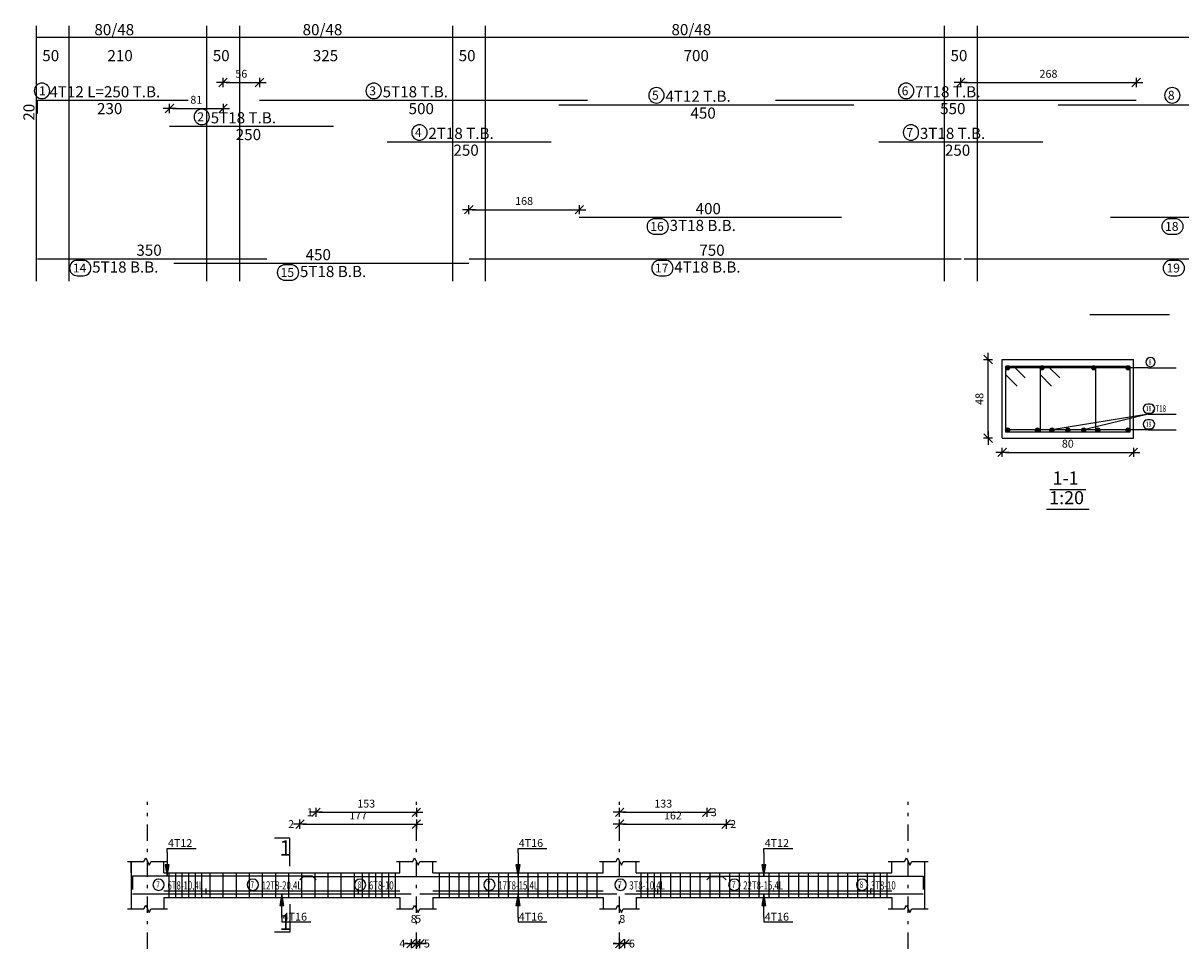
# Model space of a CAD drawing. Units: millimetres. Extents: x 25 to 1588, y -662 to 140.
# Drawn here: x 248 to 284, y 54 to 82 of the extents above; entities that cross this region are included whole.
import ezdxf

# ---------------------------------------------------------------- set-up
doc = ezdxf.new("R2010")
doc.units = ezdxf.units.MM
doc.linetypes.add('DASHDOT', pattern=[1, 0.5, -0.25, 0, -0.25])
for name, color, linetype in [('Bars', 3, 'Continuous'), ('BarSegTxt', 254, 'Continuous'), ('BarsTitle', 254, 'Continuous'), ('BeamDimLin', 4, 'Continuous'), ('BeamDimTxt', 6, 'Continuous'), ('BeamElevLin', 4, 'Continuous'), ('ColAxesPen', 1, 'Continuous'), ('DimLin', 11, 'Continuous'), ('ElevBarLin', 1, 'Continuous'), ('ElevBarTxt', 6, 'Continuous'), ('LinePen1', 4, 'Continuous'), ('LinkDimLin', 1, 'Continuous'), ('LinkDimTxt', 6, 'Continuous'), ('SectBarLin', 1, 'Continuous'), ('SectBars', 3, 'Continuous'), ('SectLinks', 3, 'Continuous'), ('SectMarkLin', 144, 'Continuous'), ('SectMarkTxt', 144, 'Continuous'), ('Titles', 2, 'Continuous'), ('TitlesFrame', 2, 'Continuous')]:
    doc.layers.add(name, color=color, linetype=linetype)
doc.styles.add('ATIR_DIM', font='Atira.shx', dxfattribs={"width": 0.8})
doc.styles.add('Txt-shx', font='Txt.shx')
doc.dimstyles.new('ATIR_DIM_2', dxfattribs={"dimtxt": 0.24, "dimasz": 0.1, "dimexe": 0.18, "dimexo": 0.0625, "dimgap": 0.144, "dimtad": 1, "dimdec": 4, "dimlfac": 50, "dimrnd": 1, "dimzin": 12, "dimdsep": 46, "dimtxsty": 'ATIR_DIM', "dimblk": 'ATIR_TICK', "dimblk1": 'ATIR_TICK', "dimcen": 0.09, "dimse1": 1, "dimse2": 1, "dimadec": 0, "dimazin": 0, "dimtfac": 1, "dimtdec": 4, "dimtmove": 2, "dimatfit": 3, "dimldrblk": 'ATIR_TICK', "dimfxl": 1, "dimtolj": 1, "dimtzin": 12, "dimarcsym": 0})
doc.dimstyles.new('ATIR_DIM_3', dxfattribs={"dimtxt": 0.24, "dimasz": 0.1, "dimexe": 0.18, "dimexo": 0.0625, "dimgap": 0.144, "dimtad": 1, "dimdec": 4, "dimlfac": 20, "dimrnd": 1, "dimzin": 12, "dimdsep": 46, "dimtxsty": 'ATIR_DIM', "dimblk": 'ATIR_TICK', "dimblk1": 'ATIR_TICK', "dimcen": 0.09, "dimse1": 1, "dimse2": 1, "dimadec": 0, "dimazin": 0, "dimtfac": 1, "dimtdec": 4, "dimtmove": 2, "dimatfit": 3, "dimldrblk": 'ATIR_TICK', "dimfxl": 1, "dimtolj": 1, "dimtzin": 12, "dimarcsym": 0})

# ---------------------------------------------------------------- blocks, each defined once
blk = doc.blocks.new('ATIR_TICK')
for p, q in [((-2, 0), (2, 0)), ((-1.3, -1.3), (1.3, 1.3)), ((0, 1.4), (0, -1.4))]:
    blk.add_line(p, q)
blk = doc.blocks.new('*D207')
at = {"layer": 'DEFPOINTS', "color": 0, "transparency": 16777216}
for p in [(254.545, 79.241), (252.915, 78.697), (254.545, 78.697)]:
    blk.add_point(p, dxfattribs=at)
at = {"layer": 'DimLin', "color": 0, "lineweight": -2, "transparency": 16777216}
blk.add_line((253.015, 79.241), (254.445, 79.241), dxfattribs=at)
at = {"layer": 'DimLin', "color": 0, "lineweight": -2, "transparency": 16777216, "xscale": 0.1, "yscale": 0.1, "zscale": 0.1, "rotation": 180}
blk.add_blockref('ATIR_TICK', (252.915, 79.241), dxfattribs=at)
at = {"layer": 'DimLin', "color": 0, "lineweight": -2, "transparency": 16777216, "xscale": 0.1, "yscale": 0.1, "zscale": 0.1}
blk.add_blockref('ATIR_TICK', (254.545, 79.241), dxfattribs=at)
at = {"layer": 'DimLin', "color": 0, "transparency": 16777216, "insert": (253.73, 79.505), "char_height": 0.24, "attachment_point": 5, "style": 'ATIR_DIM'}
blk.add_mtext('\\A1;81 ', dxfattribs=at)
blk = doc.blocks.new('*D208')
at = {"layer": 'DEFPOINTS', "color": 0, "transparency": 16777216}
for p in [(255.659, 80.034), (254.545, 79.49), (255.659, 79.49)]:
    blk.add_point(p, dxfattribs=at)
at = {"layer": 'DimLin', "color": 0, "lineweight": -2, "transparency": 16777216}
blk.add_line((254.645, 80.034), (255.559, 80.034), dxfattribs=at)
at = {"layer": 'DimLin', "color": 0, "lineweight": -2, "transparency": 16777216, "xscale": 0.1, "yscale": 0.1, "zscale": 0.1, "rotation": 180}
blk.add_blockref('ATIR_TICK', (254.545, 80.034), dxfattribs=at)
at = {"layer": 'DimLin', "color": 0, "lineweight": -2, "transparency": 16777216, "xscale": 0.1, "yscale": 0.1, "zscale": 0.1}
blk.add_blockref('ATIR_TICK', (255.659, 80.034), dxfattribs=at)
at = {"layer": 'DimLin', "color": 0, "transparency": 16777216, "insert": (255.102, 80.298), "char_height": 0.24, "attachment_point": 5, "style": 'ATIR_DIM'}
blk.add_mtext('\\A1;56 ', dxfattribs=at)
blk = doc.blocks.new('*D209')
at = {"layer": 'DEFPOINTS', "color": 0, "transparency": 16777216}
for p in [(282.398, 80.034), (277.045, 79.49), (282.398, 79.49)]:
    blk.add_point(p, dxfattribs=at)
at = {"layer": 'DimLin', "color": 0, "lineweight": -2, "transparency": 16777216}
blk.add_line((277.145, 80.034), (282.298, 80.034), dxfattribs=at)
at = {"layer": 'DimLin', "color": 0, "lineweight": -2, "transparency": 16777216, "xscale": 0.1, "yscale": 0.1, "zscale": 0.1, "rotation": 180}
blk.add_blockref('ATIR_TICK', (277.045, 80.034), dxfattribs=at)
at = {"layer": 'DimLin', "color": 0, "lineweight": -2, "transparency": 16777216, "xscale": 0.1, "yscale": 0.1, "zscale": 0.1}
blk.add_blockref('ATIR_TICK', (282.398, 80.034), dxfattribs=at)
at = {"layer": 'DimLin', "color": 0, "transparency": 16777216, "insert": (279.721, 80.298), "char_height": 0.24, "attachment_point": 5, "style": 'ATIR_DIM'}
blk.add_mtext('\\A1;268 ', dxfattribs=at)
blk = doc.blocks.new('*D210')
at = {"layer": 'DEFPOINTS', "color": 0, "transparency": 16777216}
for p in [(262.045, 75.924), (265.412, 76.151), (265.412, 75.924)]:
    blk.add_point(p, dxfattribs=at)
at = {"layer": 'DimLin', "color": 0, "lineweight": -2, "transparency": 16777216}
blk.add_line((262.145, 76.151), (265.312, 76.151), dxfattribs=at)
at = {"layer": 'DimLin', "color": 0, "lineweight": -2, "transparency": 16777216, "xscale": 0.1, "yscale": 0.1, "zscale": 0.1, "rotation": 180}
blk.add_blockref('ATIR_TICK', (262.045, 76.151), dxfattribs=at)
at = {"layer": 'DimLin', "color": 0, "lineweight": -2, "transparency": 16777216, "xscale": 0.1, "yscale": 0.1, "zscale": 0.1}
blk.add_blockref('ATIR_TICK', (265.412, 76.151), dxfattribs=at)
at = {"layer": 'DimLin', "color": 0, "transparency": 16777216, "insert": (263.728, 76.415), "char_height": 0.24, "attachment_point": 5, "style": 'ATIR_DIM'}
blk.add_mtext('\\A1;168 ', dxfattribs=at)
blk = doc.blocks.new('*D211')
at = {"layer": 'DEFPOINTS', "color": 0, "transparency": 16777216}
for p in [(278.311, 68.745), (282.311, 68.745), (282.311, 68.745)]:
    blk.add_point(p, dxfattribs=at)
at = {"layer": 'DimLin', "color": 0, "lineweight": -2, "transparency": 16777216}
blk.add_line((278.411, 68.745), (282.211, 68.745), dxfattribs=at)
at = {"layer": 'DimLin', "color": 0, "lineweight": -2, "transparency": 16777216, "xscale": 0.1, "yscale": 0.1, "zscale": 0.1, "rotation": 180}
blk.add_blockref('ATIR_TICK', (278.311, 68.745), dxfattribs=at)
at = {"layer": 'DimLin', "color": 0, "lineweight": -2, "transparency": 16777216, "xscale": 0.1, "yscale": 0.1, "zscale": 0.1}
blk.add_blockref('ATIR_TICK', (282.311, 68.745), dxfattribs=at)
at = {"layer": 'DimLin', "color": 0, "transparency": 16777216, "insert": (280.311, 69.009), "char_height": 0.24, "attachment_point": 5, "style": 'ATIR_DIM'}
blk.add_mtext('\\A1;80 ', dxfattribs=at)
blk = doc.blocks.new('*D212')
at = {"layer": 'DEFPOINTS', "color": 0, "transparency": 16777216}
for p in [(277.879, 71.577), (277.879, 71.577), (277.879, 69.177)]:
    blk.add_point(p, dxfattribs=at)
at = {"layer": 'DimLin', "color": 0, "lineweight": -2, "transparency": 16777216}
blk.add_line((277.879, 69.277), (277.879, 71.477), dxfattribs=at)
at = {"layer": 'DimLin', "color": 0, "lineweight": -2, "transparency": 16777216, "xscale": 0.1, "yscale": 0.1, "zscale": 0.1}
for p, rotation in [((277.879, 71.577), 90), ((277.879, 69.177), 270)]:
    blk.add_blockref('ATIR_TICK', p, dxfattribs=dict(at, rotation=rotation))
at = {"layer": 'DimLin', "color": 0, "transparency": 16777216, "insert": (277.615, 70.377), "char_height": 0.24, "attachment_point": 5, "rotation": 90, "style": 'ATIR_DIM'}
blk.add_mtext('\\A1;48 ', dxfattribs=at)
blk = doc.blocks.new('*D223')
at = {"layer": 'DEFPOINTS', "color": 0, "transparency": 16777216}
for p in [(256.892, 57.399), (260.442, 57.399), (260.442, 57.399)]:
    blk.add_point(p, dxfattribs=at)
at = {"layer": 'DimLin', "color": 0, "lineweight": -2, "transparency": 16777216}
blk.add_line((256.992, 57.399), (260.342, 57.399), dxfattribs=at)
at = {"layer": 'DimLin', "color": 0, "lineweight": -2, "transparency": 16777216, "xscale": 0.1, "yscale": 0.1, "zscale": 0.1, "rotation": 180}
blk.add_blockref('ATIR_TICK', (256.892, 57.399), dxfattribs=at)
at = {"layer": 'DimLin', "color": 0, "lineweight": -2, "transparency": 16777216, "xscale": 0.1, "yscale": 0.1, "zscale": 0.1}
blk.add_blockref('ATIR_TICK', (260.442, 57.399), dxfattribs=at)
at = {"layer": 'DimLin', "color": 0, "transparency": 16777216, "insert": (258.667, 57.663), "char_height": 0.24, "attachment_point": 5, "style": 'ATIR_DIM'}
blk.add_mtext('\\A1;177 ', dxfattribs=at)
blk = doc.blocks.new('*D224')
at = {"layer": 'DEFPOINTS', "color": 0, "transparency": 16777216}
for p in [(257.382, 57.759), (260.442, 57.759), (260.442, 57.759)]:
    blk.add_point(p, dxfattribs=at)
at = {"layer": 'DimLin', "color": 0, "lineweight": -2, "transparency": 16777216}
blk.add_line((257.482, 57.759), (260.342, 57.759), dxfattribs=at)
at = {"layer": 'DimLin', "color": 0, "lineweight": -2, "transparency": 16777216, "xscale": 0.1, "yscale": 0.1, "zscale": 0.1, "rotation": 180}
blk.add_blockref('ATIR_TICK', (257.382, 57.759), dxfattribs=at)
at = {"layer": 'DimLin', "color": 0, "lineweight": -2, "transparency": 16777216, "xscale": 0.1, "yscale": 0.1, "zscale": 0.1}
blk.add_blockref('ATIR_TICK', (260.442, 57.759), dxfattribs=at)
at = {"layer": 'DimLin', "color": 0, "transparency": 16777216, "insert": (258.912, 58.023), "char_height": 0.24, "attachment_point": 5, "style": 'ATIR_DIM'}
blk.add_mtext('\\A1;153 ', dxfattribs=at)
blk = doc.blocks.new('*D225')
at = {"layer": 'DEFPOINTS', "color": 0, "transparency": 16777216}
for p in [(266.642, 57.759), (269.302, 57.759), (269.302, 57.759)]:
    blk.add_point(p, dxfattribs=at)
at = {"layer": 'DimLin', "color": 0, "lineweight": -2, "transparency": 16777216}
blk.add_line((266.742, 57.759), (269.202, 57.759), dxfattribs=at)
at = {"layer": 'DimLin', "color": 0, "lineweight": -2, "transparency": 16777216, "xscale": 0.1, "yscale": 0.1, "zscale": 0.1, "rotation": 180}
blk.add_blockref('ATIR_TICK', (266.642, 57.759), dxfattribs=at)
at = {"layer": 'DimLin', "color": 0, "lineweight": -2, "transparency": 16777216, "xscale": 0.1, "yscale": 0.1, "zscale": 0.1}
blk.add_blockref('ATIR_TICK', (269.302, 57.759), dxfattribs=at)
at = {"layer": 'DimLin', "color": 0, "transparency": 16777216, "insert": (267.972, 58.023), "char_height": 0.24, "attachment_point": 5, "style": 'ATIR_DIM'}
blk.add_mtext('\\A1;133 ', dxfattribs=at)
blk = doc.blocks.new('*D226')
at = {"layer": 'DEFPOINTS', "color": 0, "transparency": 16777216}
for p in [(266.642, 57.399), (269.892, 57.399), (269.892, 57.399)]:
    blk.add_point(p, dxfattribs=at)
at = {"layer": 'DimLin', "color": 0, "lineweight": -2, "transparency": 16777216}
blk.add_line((266.742, 57.399), (269.792, 57.399), dxfattribs=at)
at = {"layer": 'DimLin', "color": 0, "lineweight": -2, "transparency": 16777216, "xscale": 0.1, "yscale": 0.1, "zscale": 0.1, "rotation": 180}
blk.add_blockref('ATIR_TICK', (266.642, 57.399), dxfattribs=at)
at = {"layer": 'DimLin', "color": 0, "lineweight": -2, "transparency": 16777216, "xscale": 0.1, "yscale": 0.1, "zscale": 0.1}
blk.add_blockref('ATIR_TICK', (269.892, 57.399), dxfattribs=at)
at = {"layer": 'DimLin', "color": 0, "transparency": 16777216, "insert": (268.267, 57.663), "char_height": 0.24, "attachment_point": 5, "style": 'ATIR_DIM'}
blk.add_mtext('\\A1;162 ', dxfattribs=at)
blk = doc.blocks.new('*D227')
at = {"layer": 'DEFPOINTS', "color": 0, "transparency": 16777216}
for p in [(260.442, 53.751), (260.552, 53.751), (260.552, 53.751)]:
    blk.add_point(p, dxfattribs=at)
at = {"layer": 'DimLin', "color": 0, "lineweight": -2, "transparency": 16777216}
for p, q in [((260.342, 53.751), (260.242, 53.751)), ((260.442, 53.751), (260.552, 53.751)), ((260.652, 53.751), (260.752, 53.751))]:
    blk.add_line(p, q, dxfattribs=at)
at = {"layer": 'DimLin', "color": 0, "lineweight": -2, "transparency": 16777216, "xscale": 0.1, "yscale": 0.1, "zscale": 0.1}
blk.add_blockref('ATIR_TICK', (260.442, 53.751), dxfattribs=at)
at = {"layer": 'DimLin', "color": 0, "lineweight": -2, "transparency": 16777216, "xscale": 0.1, "yscale": 0.1, "zscale": 0.1, "rotation": 180}
blk.add_blockref('ATIR_TICK', (260.552, 53.751), dxfattribs=at)
at = {"layer": 'DimLin', "color": 0, "transparency": 16777216, "insert": (260.497, 54.507), "char_height": 0.24, "attachment_point": 5, "style": 'ATIR_DIM'}
blk.add_mtext('\\A1;5 ', dxfattribs=at)
blk = doc.blocks.new('*D228')
at = {"layer": 'DEFPOINTS', "color": 0, "transparency": 16777216}
for p in [(260.282, 53.751), (260.442, 53.751), (260.442, 53.751)]:
    blk.add_point(p, dxfattribs=at)
at = {"layer": 'DimLin', "color": 0, "lineweight": -2, "transparency": 16777216}
for p, q in [((260.182, 53.751), (260.082, 53.751)), ((260.282, 53.751), (260.442, 53.751)), ((260.542, 53.751), (260.642, 53.751))]:
    blk.add_line(p, q, dxfattribs=at)
at = {"layer": 'DimLin', "color": 0, "lineweight": -2, "transparency": 16777216, "xscale": 0.1, "yscale": 0.1, "zscale": 0.1}
blk.add_blockref('ATIR_TICK', (260.282, 53.751), dxfattribs=at)
at = {"layer": 'DimLin', "color": 0, "lineweight": -2, "transparency": 16777216, "xscale": 0.1, "yscale": 0.1, "zscale": 0.1, "rotation": 180}
blk.add_blockref('ATIR_TICK', (260.442, 53.751), dxfattribs=at)
at = {"layer": 'DimLin', "color": 0, "transparency": 16777216, "insert": (260.362, 54.507), "char_height": 0.24, "attachment_point": 5, "style": 'ATIR_DIM'}
blk.add_mtext('\\A1;8 ', dxfattribs=at)
blk = doc.blocks.new('*D229')
at = {"layer": 'DEFPOINTS', "color": 0, "transparency": 16777216}
for p in [(266.642, 53.751), (266.802, 53.751), (266.802, 53.751)]:
    blk.add_point(p, dxfattribs=at)
at = {"layer": 'DimLin', "color": 0, "lineweight": -2, "transparency": 16777216}
for p, q in [((266.542, 53.751), (266.442, 53.751)), ((266.642, 53.751), (266.802, 53.751)), ((266.902, 53.751), (267.002, 53.751))]:
    blk.add_line(p, q, dxfattribs=at)
at = {"layer": 'DimLin', "color": 0, "lineweight": -2, "transparency": 16777216, "xscale": 0.1, "yscale": 0.1, "zscale": 0.1}
blk.add_blockref('ATIR_TICK', (266.642, 53.751), dxfattribs=at)
at = {"layer": 'DimLin', "color": 0, "lineweight": -2, "transparency": 16777216, "xscale": 0.1, "yscale": 0.1, "zscale": 0.1, "rotation": 180}
blk.add_blockref('ATIR_TICK', (266.802, 53.751), dxfattribs=at)
at = {"layer": 'DimLin', "color": 0, "transparency": 16777216, "insert": (266.722, 54.507), "char_height": 0.24, "attachment_point": 5, "style": 'ATIR_DIM'}
blk.add_mtext('\\A1;8 ', dxfattribs=at)

msp = doc.modelspace()

# ---------------------------------------------------------------- linework, layer by layer
at = {"layer": 'Bars', "linetype": 'Continuous'}
for p, q in [((252.8923596, 55.9151831), (252.8923596, 55.1551831)), ((253.0923596, 55.9151831), (253.0923596, 55.1551831)), ((253.2923596, 55.9151831), (253.2923596, 55.1551831)), ((253.4923596, 55.9151831), (253.4923596, 55.1551831)), ((253.6923597, 55.9151831), (253.6923597, 55.1551831)), ((253.8923597, 55.9151831), (253.8923597, 55.1551831)), ((254.1423596, 55.9151831), (254.1423596, 55.1551831)), ((254.5423596, 55.9151831), (254.5423596, 55.1551831)), ((254.9423597, 55.9151831), (254.9423597, 55.1551831)), ((255.3423598, 55.9151831), (255.3423598, 55.1551831)), ((255.7423599, 55.9151831), (255.7423599, 55.1551831)), ((256.14236, 55.9151831), (256.14236, 55.1551831)), ((256.5423598, 55.9151831), (256.5423598, 55.1551831)), ((256.9423599, 55.9151831), (256.9423599, 55.1551831)), ((257.34236, 55.9151831), (257.34236, 55.1551831)), ((257.7423601, 55.9151831), (257.7423601, 55.1551831)), ((258.1423602, 55.9151831), (258.1423602, 55.1551831)), ((258.5423603, 55.9151831), (258.5423603, 55.1551831)), ((258.7923593, 55.9151831), (258.7923593, 55.1551831)), ((258.9923592, 55.9151831), (258.9923592, 55.1551831)), ((259.192359, 55.9151831), (259.192359, 55.1551831)), ((259.3923588, 55.9151831), (259.3923588, 55.1551831)), ((259.5923586, 55.9151831), (259.5923586, 55.1551831)), ((259.7923584, 55.9151831), (259.7923584, 55.1551831)), ((261.1423593, 55.9151831), (261.1423593, 55.1551831)), ((261.4423594, 55.9151831), (261.4423594, 55.1551831)), ((261.7423596, 55.9151831), (261.7423596, 55.1551831)), ((262.0423598, 55.9151831), (262.0423598, 55.1551831)), ((262.34236, 55.9151831), (262.34236, 55.1551831)), ((262.6423602, 55.9151831), (262.6423602, 55.1551831)), ((262.9423604, 55.9151831), (262.9423604, 55.1551831)), ((263.2423606, 55.9151831), (263.2423606, 55.1551831)), ((263.5423608, 55.9151831), (263.5423608, 55.1551831)), ((263.842361, 55.9151831), (263.842361, 55.1551831)), ((264.1423612, 55.9151831), (264.1423612, 55.1551831)), ((264.4423614, 55.9151831), (264.4423614, 55.1551831)), ((264.7423615, 55.9151831), (264.7423615, 55.1551831)), ((265.0423617, 55.9151831), (265.0423617, 55.1551831)), ((265.3423619, 55.9151831), (265.3423619, 55.1551831)), ((265.6423621, 55.9151831), (265.6423621, 55.1551831)), ((265.9423623, 55.9151831), (265.9423623, 55.1551831)), ((267.2923589, 55.9151831), (267.2923589, 55.1551831)), ((267.4923587, 55.9151831), (267.4923587, 55.1551831)), ((267.6923585, 55.9151831), (267.6923585, 55.1551831)), ((267.8923593, 55.9151831), (267.8923593, 55.1551831)), ((268.1923594, 55.9151831), (268.1923594, 55.1551831)), ((268.4923596, 55.9151831), (268.4923596, 55.1551831)), ((268.7923589, 55.9151831), (268.7923589, 55.1551831)), ((269.0923581, 55.9151831), (269.0923581, 55.1551831)), ((269.3923573, 55.9151831), (269.3923573, 55.1551831)), ((269.6923566, 55.9151831), (269.6923566, 55.1551831)), ((269.9923558, 55.9151831), (269.9923558, 55.1551831)), ((270.2923551, 55.9151831), (270.2923551, 55.1551831)), ((270.5923543, 55.9151831), (270.5923543, 55.1551831)), ((270.8923535, 55.9151831), (270.8923535, 55.1551831)), ((271.1923528, 55.9151831), (271.1923528, 55.1551831)), ((271.492352, 55.9151831), (271.492352, 55.1551831)), ((271.7923512, 55.9151831), (271.7923512, 55.1551831)), ((272.0923505, 55.9151831), (272.0923505, 55.1551831)), ((272.3923497, 55.9151831), (272.3923497, 55.1551831)), ((272.692349, 55.9151831), (272.692349, 55.1551831)), ((272.9923482, 55.9151831), (272.9923482, 55.1551831)), ((273.2923474, 55.9151831), (273.2923474, 55.1551831)), ((273.5923467, 55.9151831), (273.5923467, 55.1551831)), ((273.8923459, 55.9151831), (273.8923459, 55.1551831)), ((274.1923451, 55.9151831), (274.1923451, 55.1551831)), ((274.3923593, 55.9151831), (274.3923593, 55.1551831)), ((274.59236, 55.9151831), (274.59236, 55.1551831)), ((274.7923608, 55.9151831), (274.7923608, 55.1551831))]:
    msp.add_line(p, q, dxfattribs=at)
for points in [[(248.8845185, 79.0903582), (248.8845185, 79.4903583), (253.4845184, 79.4903583)], [(255.6592058, 79.4903583), (265.6592062, 79.4903583)], [(271.3977984, 79.4903583), (282.3977984, 79.4903583)], [(264.7828921, 79.3543584), (273.7828921, 79.3543584)], [(280.0162276, 79.3543584), (290.0162257, 79.3543584)], [(252.9152478, 78.697025), (257.9152478, 78.697025)], [(259.5545186, 78.221025), (264.5545186, 78.221025)], [(274.5445174, 78.221025), (279.5445174, 78.221025)], [(265.4119013, 75.9243583), (273.4119013, 75.9243583)], [(281.6116579, 75.9243583), (288.6116579, 75.9243583)], [(248.8845185, 74.655025), (255.8845185, 74.655025)], [(253.0465439, 74.5190248), (262.0465439, 74.5190248)], [(262.0545186, 74.655025), (277.0545176, 74.655025)], [(277.154518, 74.655025), (293.1545161, 74.655025)], [(257.3823595, 55.6972309), (257.2723594, 55.8072308), (251.7823597, 55.8072308), (251.7823597, 55.4072307)], [(256.8923597, 55.693228), (257.0023599, 55.8032279), (269.7823606, 55.8032279), (269.8923593, 55.693228)], [(269.3023591, 55.6972309), (269.4123597, 55.8072308), (275.9023595, 55.8072308), (275.9023595, 55.4072307)], [(251.7823597, 55.2671383), (260.2823596, 55.2671383)], [(260.5523591, 55.2671383), (266.5523591, 55.2671383)], [(266.8023591, 55.2671383), (275.9023595, 55.2671383)]]:
    msp.add_lwpolyline(points, dxfattribs=at)
at = {"layer": 'BarsTitle', "linetype": 'Continuous'}
for p, q in [((282.7618464, 71.3248305), (283.6110857, 71.3248305)), ((282.7618464, 69.9072966), (283.6110857, 69.9072966)), ((282.7618464, 69.4299636), (283.6110857, 69.4299636))]:
    msp.add_line(p, q, dxfattribs=at)
for points in [[(249.0234443, 80.012225, 0.99999923), (249.0234439, 79.5407582), (249.0234443, 79.5407583, 0.99999923), (249.0234445, 80.012225), (249.0234443, 80.012225)], [(259.140766, 80.012225, 0.99999923), (259.140766, 79.5407582), (259.140766, 79.5407583, 0.99999923), (259.140766, 80.012225), (259.140766, 80.012225)], [(267.7644518, 79.8762251, 0.99999923), (267.7644518, 79.4047584), (267.7644518, 79.4047584, 0.99999923), (267.7644518, 79.8762251), (267.7644518, 79.8762251)], [(275.3793581, 80.012225, 0.99999923), (275.3793581, 79.5407582), (275.3793581, 79.5407583, 0.99999923), (275.3793581, 80.012225), (275.3793581, 80.012225)], [(283.4977854, 79.8762251, 0.99999923), (283.4977854, 79.4047584), (283.4977854, 79.4047584, 0.99999923), (283.4977854, 79.8762251), (283.4977854, 79.8762251)], [(253.8968075, 79.2188918, 0.99999923), (253.896807, 78.7474253), (253.8968075, 78.747425, 0.99999923), (253.896808, 79.2188918), (253.8968075, 79.2188918)], [(260.5360793, 78.7428918, 0.99999923), (260.5360793, 78.2714247), (260.5360793, 78.271425, 0.99999923), (260.5360793, 78.7428918), (260.5360793, 78.7428918)], [(275.5260771, 78.7428918, 0.99999923), (275.5260771, 78.2714247), (275.5260771, 78.271425, 0.99999923), (275.5260771, 78.7428918), (275.5260771, 78.7428918)], [(267.7123087, 75.8739581, 0.99999923), (267.7123087, 75.402492), (267.8934611, 75.4024915, 0.99999923), (267.8934611, 75.8739581), (267.7123087, 75.8739581)], [(283.4120654, 75.8739581, 0.99999923), (283.4120654, 75.402492), (283.5932177, 75.4024915, 0.99999923), (283.5932177, 75.8739581), (283.4120654, 75.8739581)], [(250.1005119, 74.6046247, 0.99999923), (250.1005115, 74.1331577), (250.2816639, 74.1331582, 0.99999923), (250.2816641, 74.6046247), (250.1005119, 74.6046247)], [(267.8549269, 74.6046247, 0.99999923), (267.8549269, 74.1331577), (268.0360793, 74.1331582, 0.99999923), (268.0360793, 74.6046247), (267.8549269, 74.6046247)], [(283.4549235, 74.6046247, 0.99999923), (283.4549235, 74.1331577), (283.6360758, 74.1331582, 0.99999923), (283.6360758, 74.6046247), (283.4549235, 74.6046247)], [(256.4375847, 74.4686246, 0.99999923), (256.4375843, 73.9971585), (256.6187366, 73.997158, 0.99999923), (256.6187371, 74.4686246), (256.4375847, 74.4686246)], [(282.8334177, 71.6368308, 0.99999923), (282.8334177, 71.3594966), (282.8334177, 71.3594975, 0.99999923), (282.8334177, 71.6368308), (282.8334177, 71.6368308)], [(282.7467783, 70.2192969, 0.99999923), (282.7467783, 69.9419627), (282.8213709, 69.9419636, 0.99999923), (282.8213709, 70.2192969), (282.7467783, 70.2192969)], [(282.7467783, 69.7419638, 0.99999923), (282.7467783, 69.4646296), (282.8213709, 69.4646306, 0.99999923), (282.8213709, 69.7419638), (282.7467783, 69.7419638)]]:
    msp.add_lwpolyline(points, format="xyb", dxfattribs=at)
at = {"layer": 'BeamDimLin', "linetype": 'Continuous'}
for p, q in [((248.8445185, 81.7570251), (248.8445185, 73.9699583)), ((249.8445185, 81.7570251), (249.8445185, 73.9699583)), ((254.0445183, 81.7570251), (254.0445183, 73.9699583)), ((255.0445183, 81.7570251), (255.0445183, 73.9699583)), ((261.5445183, 81.7570251), (261.5445183, 73.9699583)), ((262.5445183, 81.7570251), (262.5445183, 73.9699583)), ((276.5445174, 81.7570251), (276.5445174, 73.9699583)), ((277.5445174, 81.7570251), (277.5445174, 73.9699583)), ((248.8445185, 81.4170251), (315.5445155, 81.4170251))]:
    msp.add_line(p, q, dxfattribs=at)
at = {"layer": 'BeamElevLin', "linetype": 'Continuous'}
for p, q in [((251.6323596, 56.255183), (252.1323596, 56.255183)), ((251.7423596, 55.9151831), (251.7423596, 56.255183)), ((251.7423596, 56.255183), (251.7423596, 54.8151832)), ((252.1323596, 56.255183), (252.1873596, 56.3651832)), ((252.1873596, 56.3651832), (252.2973596, 56.1451831)), ((252.2973596, 56.1451831), (252.3523596, 56.255183)), ((252.3523596, 56.255183), (252.8523596, 56.255183)), ((252.7423596, 55.9151831), (252.7423596, 56.255183)), ((259.8323593, 56.255183), (260.3323598, 56.255183)), ((259.9423594, 55.9151831), (259.9423594, 56.255183)), ((260.3323598, 56.255183), (260.3873591, 56.3651832)), ((260.3873591, 56.3651832), (260.4973597, 56.1451831)), ((260.4973597, 56.1451831), (260.5523591, 56.255183)), ((260.5523591, 56.255183), (261.0523591, 56.255183)), ((260.9423594, 55.9151831), (260.9423594, 56.255183)), ((266.0323596, 56.255183), (266.5323596, 56.255183)), ((266.1423593, 55.9151831), (266.1423593, 56.255183)), ((266.5323596, 56.255183), (266.5873589, 56.3651832)), ((266.5873589, 56.3651832), (266.6973596, 56.1451831)), ((266.6973596, 56.1451831), (266.7523589, 56.255183)), ((266.7523589, 56.255183), (267.2523589, 56.255183)), ((267.1423593, 55.9151831), (267.1423593, 56.255183)), ((274.8323579, 56.255183), (275.3323579, 56.255183)), ((274.9423585, 55.9151831), (274.9423585, 56.255183)), ((275.3323579, 56.255183), (275.3873582, 56.3651832)), ((275.3873582, 56.3651832), (275.4973588, 56.1451831)), ((275.4973588, 56.1451831), (275.5523591, 56.255183)), ((275.5523591, 56.255183), (276.0523591, 56.255183)), ((275.9423585, 56.255183), (275.9423585, 55.9151831)), ((275.9423585, 56.255183), (275.9423585, 54.8151832)), ((252.7423596, 55.9151831), (259.9423594, 55.9151831)), ((260.9423594, 55.9151831), (266.1423593, 55.9151831)), ((267.1423593, 55.9151831), (274.9423585, 55.9151831)), ((252.7423596, 55.1551831), (252.7423596, 54.8151832)), ((252.7423596, 55.1551831), (259.9423594, 55.1551831)), ((259.9423594, 55.1551831), (259.9423594, 54.8151832)), ((260.9423594, 55.1551831), (260.9423594, 54.8151832)), ((260.9423594, 55.1551831), (266.1423593, 55.1551831)), ((266.1423593, 55.1551831), (266.1423593, 54.8151832)), ((267.1423593, 55.1551831), (267.1423593, 54.8151832)), ((267.1423593, 55.1551831), (274.9423585, 55.1551831)), ((274.9423585, 55.1551831), (274.9423585, 54.8151832)), ((251.6323596, 54.8151832), (252.1323596, 54.8151832)), ((252.1323596, 54.8151832), (252.1873596, 54.9251831)), ((252.1873596, 54.9251831), (252.2973596, 54.7051831)), ((252.2973596, 54.7051831), (252.3523596, 54.8151832)), ((252.3523596, 54.8151832), (252.8523596, 54.8151832)), ((259.8323593, 54.8151832), (260.3323598, 54.8151832)), ((260.3323598, 54.8151832), (260.3873591, 54.9251831)), ((260.3873591, 54.9251831), (260.4973597, 54.7051831)), ((260.4973597, 54.7051831), (260.5523591, 54.8151832)), ((260.5523591, 54.8151832), (261.0523591, 54.8151832)), ((266.0323596, 54.8151832), (266.5323596, 54.8151832)), ((266.5323596, 54.8151832), (266.5873589, 54.9251831)), ((266.5873589, 54.9251831), (266.6973596, 54.7051831)), ((266.6973596, 54.7051831), (266.7523589, 54.8151832)), ((266.7523589, 54.8151832), (267.2523589, 54.8151832)), ((274.8323579, 54.8151832), (275.3323579, 54.8151832)), ((275.3323579, 54.8151832), (275.3873582, 54.9251831)), ((275.3873582, 54.9251831), (275.4973588, 54.7051831)), ((275.4973588, 54.7051831), (275.5523591, 54.8151832)), ((275.5523591, 54.8151832), (276.0523591, 54.8151832))]:
    msp.add_line(p, q, dxfattribs=at)
at = {"layer": 'ColAxesPen', "linetype": 'DASHDOT'}
for p, q in [((252.2423596, 53.5911831), (252.2423596, 58.0791834)), ((260.4423594, 53.5911831), (260.4423594, 58.0791834)), ((266.6423593, 53.5911831), (266.6423593, 58.0791834)), ((275.4423585, 53.5911831), (275.4423585, 58.0791834))]:
    msp.add_line(p, q, dxfattribs=at)
at = {"layer": 'ElevBarLin', "linetype": 'Continuous'}
for p, q in [((252.8423596, 56.527231), (252.8423596, 56.6591833)), ((252.8423596, 56.6591833), (253.7221997, 56.6591833)), ((252.8423596, 56.527231), (252.8423596, 55.8072308)), ((263.5423598, 56.523228), (263.5423598, 56.6591833)), ((263.5423598, 56.6591833), (264.4221997, 56.6591833)), ((263.5423598, 56.523228), (263.5423598, 55.8032279)), ((271.0423589, 56.527231), (271.0423589, 56.6591833)), ((271.0423589, 56.6591833), (271.9221997, 56.6591833)), ((271.0423589, 56.527231), (271.0423589, 55.8072308)), ((252.7807596, 56.1572307), (252.8423596, 55.8072308)), ((252.9039596, 56.1572307), (252.7807596, 56.1572307)), ((252.7884596, 56.1572307), (252.8423596, 55.8072308)), ((252.7961596, 56.1572307), (252.8423596, 55.8072308)), ((252.8038596, 56.1572307), (252.8423596, 55.8072308)), ((252.8115596, 56.1572307), (252.8423596, 55.8072308)), ((252.8192596, 56.1572307), (252.8423596, 55.8072308)), ((252.8269596, 56.1572307), (252.8423596, 55.8072308)), ((252.8346596, 56.1572307), (252.8423596, 55.8072308)), ((252.8423596, 55.8072308), (252.9039596, 56.1572307)), ((252.8423596, 55.8072308), (252.8500596, 56.1572307)), ((252.8423596, 55.8072308), (252.8577596, 56.1572307)), ((252.8423596, 55.8072308), (252.8654596, 56.1572307)), ((252.8423596, 55.8072308), (252.8731596, 56.1572307)), ((252.8423596, 55.8072308), (252.8808596, 56.1572307)), ((252.8423596, 55.8072308), (252.8885596, 56.1572307)), ((252.8423596, 55.8072308), (252.8962596, 56.1572307)), ((263.4807601, 56.1532278), (263.5423598, 55.8032279)), ((263.6039596, 56.1532278), (263.4807601, 56.1532278)), ((263.4884601, 56.1532278), (263.5423598, 55.8032279)), ((263.49616, 56.1532278), (263.5423598, 55.8032279)), ((263.50386, 56.1532278), (263.5423598, 55.8032279)), ((263.51156, 56.1532278), (263.5423598, 55.8032279)), ((263.5192599, 56.1532278), (263.5423598, 55.8032279)), ((263.5269599, 56.1532278), (263.5423598, 55.8032279)), ((263.5346599, 56.1532278), (263.5423598, 55.8032279)), ((263.5423598, 55.8032279), (263.6039596, 56.1532278)), ((263.5423598, 55.8032279), (263.5500598, 56.1532278)), ((263.5423598, 55.8032279), (263.5577598, 56.1532278)), ((263.5423598, 55.8032279), (263.5654597, 56.1532278)), ((263.5423598, 55.8032279), (263.5731597, 56.1532278)), ((263.5423598, 55.8032279), (263.5808597, 56.1532278)), ((263.5423598, 55.8032279), (263.5885596, 56.1532278)), ((263.5423598, 55.8032279), (263.5962596, 56.1532278)), ((270.9807591, 56.1572307), (271.0423589, 55.8072308)), ((271.1039586, 56.1572307), (270.9807591, 56.1572307)), ((270.9884591, 56.1572307), (271.0423589, 55.8072308)), ((270.9961591, 56.1572307), (271.0423589, 55.8072308)), ((271.003859, 56.1572307), (271.0423589, 55.8072308)), ((271.011559, 56.1572307), (271.0423589, 55.8072308)), ((271.019259, 56.1572307), (271.0423589, 55.8072308)), ((271.0269589, 56.1572307), (271.0423589, 55.8072308)), ((271.0346589, 56.1572307), (271.0423589, 55.8072308)), ((271.0423589, 55.8072308), (271.1039586, 56.1572307)), ((271.0423589, 55.8072308), (271.0500588, 56.1572307)), ((271.0423589, 55.8072308), (271.0577588, 56.1572307)), ((271.0423589, 55.8072308), (271.0654588, 56.1572307)), ((271.0423589, 55.8072308), (271.0731587, 56.1572307)), ((271.0423589, 55.8072308), (271.0808587, 56.1572307)), ((271.0423589, 55.8072308), (271.0885587, 56.1572307)), ((271.0423589, 55.8072308), (271.0962586, 56.1572307)), ((256.3423595, 55.2671383), (256.2807593, 54.9171384)), ((256.3423595, 55.2671383), (256.2884598, 54.9171384)), ((256.3423595, 55.2671383), (256.2961597, 54.9171384)), ((256.3423595, 55.2671383), (256.3038597, 54.9171384)), ((256.3423595, 55.2671383), (256.3115597, 54.9171384)), ((256.3423595, 55.2671383), (256.3192596, 54.9171384)), ((256.3423595, 55.2671383), (256.3269596, 54.9171384)), ((256.3423595, 55.2671383), (256.3346596, 54.9171384)), ((256.3423595, 54.5471383), (256.3423595, 55.2671383)), ((256.4039597, 54.9171384), (256.3423595, 55.2671383)), ((256.3500595, 54.9171384), (256.3423595, 55.2671383)), ((256.3577595, 54.9171384), (256.3423595, 55.2671383)), ((256.3654594, 54.9171384), (256.3423595, 55.2671383)), ((256.3731594, 54.9171384), (256.3423595, 55.2671383)), ((256.3808594, 54.9171384), (256.3423595, 55.2671383)), ((256.3885593, 54.9171384), (256.3423595, 55.2671383)), ((256.3962593, 54.9171384), (256.3423595, 55.2671383)), ((263.5423598, 55.2671383), (263.4807601, 54.9171384)), ((263.5423598, 55.2671383), (263.4884601, 54.9171384)), ((263.5423598, 55.2671383), (263.49616, 54.9171384)), ((263.5423598, 55.2671383), (263.50386, 54.9171384)), ((263.5423598, 55.2671383), (263.51156, 54.9171384)), ((263.5423598, 55.2671383), (263.5192599, 54.9171384)), ((263.5423598, 55.2671383), (263.5269599, 54.9171384)), ((263.5423598, 55.2671383), (263.5346599, 54.9171384)), ((263.5423598, 54.5471383), (263.5423598, 55.2671383)), ((263.6039596, 54.9171384), (263.5423598, 55.2671383)), ((263.5500598, 54.9171384), (263.5423598, 55.2671383)), ((263.5577598, 54.9171384), (263.5423598, 55.2671383)), ((263.5654597, 54.9171384), (263.5423598, 55.2671383)), ((263.5731597, 54.9171384), (263.5423598, 55.2671383)), ((263.5808597, 54.9171384), (263.5423598, 55.2671383)), ((263.5885596, 54.9171384), (263.5423598, 55.2671383)), ((263.5962596, 54.9171384), (263.5423598, 55.2671383)), ((271.0423589, 55.2671383), (270.9807591, 54.9171384)), ((271.0423589, 55.2671383), (270.9884591, 54.9171384)), ((271.0423589, 55.2671383), (270.9961591, 54.9171384)), ((271.0423589, 55.2671383), (271.003859, 54.9171384)), ((271.0423589, 55.2671383), (271.011559, 54.9171384)), ((271.0423589, 55.2671383), (271.019259, 54.9171384)), ((271.0423589, 55.2671383), (271.0269589, 54.9171384)), ((271.0423589, 55.2671383), (271.0346589, 54.9171384)), ((271.0423589, 54.5471383), (271.0423589, 55.2671383)), ((271.1039586, 54.9171384), (271.0423589, 55.2671383)), ((271.0500588, 54.9171384), (271.0423589, 55.2671383)), ((271.0577588, 54.9171384), (271.0423589, 55.2671383)), ((271.0654588, 54.9171384), (271.0423589, 55.2671383)), ((271.0731587, 54.9171384), (271.0423589, 55.2671383)), ((271.0808587, 54.9171384), (271.0423589, 55.2671383)), ((271.0885587, 54.9171384), (271.0423589, 55.2671383)), ((271.0962586, 54.9171384), (271.0423589, 55.2671383)), ((256.2807593, 54.9171384), (256.4039597, 54.9171384)), ((263.4807601, 54.9171384), (263.6039596, 54.9171384)), ((270.9807591, 54.9171384), (271.1039586, 54.9171384)), ((256.3423595, 54.5471383), (256.3423595, 54.4111832)), ((256.3423595, 54.4111832), (257.2221994, 54.4111832)), ((263.5423598, 54.5471383), (263.5423598, 54.4111832)), ((263.5423598, 54.4111832), (264.4221997, 54.4111832)), ((271.0423589, 54.5471383), (271.0423589, 54.4111832)), ((271.0423589, 54.4111832), (271.9221997, 54.4111832))]:
    msp.add_line(p, q, dxfattribs=at)
at = {"layer": 'LinePen1', "linetype": 'Continuous'}
for p, q in [((278.3107794, 71.5773968), (282.3107813, 71.5773968)), ((278.3107794, 69.1773972), (278.3107794, 71.5773968)), ((282.3107813, 69.1773972), (282.3107813, 71.5773968)), ((278.3107794, 69.1773972), (282.3107813, 69.1773972))]:
    msp.add_line(p, q, dxfattribs=at)
at = {"layer": 'LinkDimLin', "linetype": 'Continuous'}
for p, q in [((252.7423596, 55.3601833), (254.0173596, 55.3601833)), ((254.0173596, 55.4301832), (254.0173596, 55.2901833)), ((254.0173596, 55.3601833), (258.6673593, 55.3601833)), ((258.6673593, 55.4301832), (258.6673593, 55.2901833)), ((258.6673593, 55.3601833), (259.9423594, 55.3601833)), ((260.9423594, 55.3601833), (266.1423593, 55.3601833)), ((267.1423593, 55.3601833), (267.7923589, 55.3601833)), ((267.7923589, 55.4301832), (267.7923589, 55.2901833)), ((267.7923589, 55.3601833), (274.2923589, 55.3601833)), ((274.2923589, 55.4301832), (274.2923589, 55.2901833)), ((274.2923589, 55.3601833), (274.9423585, 55.3601833))]:
    msp.add_line(p, q, dxfattribs=at)
at = {"layer": 'LinkDimTxt', "linetype": 'Continuous'}
for points in [[(252.5799471, 55.72185, 0.99999923), (252.5799468, 55.3751831), (252.5799471, 55.3751834, 0.99999923), (252.5799473, 55.72185), (252.5799471, 55.72185)], [(255.4549472, 55.72185, 0.99999923), (255.454947, 55.3751831), (255.4549472, 55.3751834, 0.99999923), (255.4549475, 55.72185), (255.4549472, 55.72185)], [(258.7236972, 55.72185, 0.99999923), (258.7236967, 55.3751831), (258.7236972, 55.3751834, 0.99999923), (258.7236972, 55.72185), (258.7236972, 55.72185)], [(262.66956, 55.72185, 0.99999923), (262.66956, 55.3751831), (262.66956, 55.3751834, 0.99999923), (262.66956, 55.72185), (262.66956, 55.72185)], [(266.6674466, 55.72185, 0.99999923), (266.6674466, 55.3751831), (266.6674466, 55.3751834, 0.99999923), (266.6674466, 55.72185), (266.6674466, 55.72185)], [(270.1403336, 55.72185, 0.99999923), (270.1403336, 55.3751831), (270.1403336, 55.3751834, 0.99999923), (270.1403336, 55.72185), (270.1403336, 55.72185)], [(274.0361981, 55.72185, 0.99999923), (274.0361981, 55.3751831), (274.0361981, 55.3751834, 0.99999923), (274.0361981, 55.72185), (274.0361981, 55.72185)]]:
    msp.add_lwpolyline(points, format="xyb", dxfattribs=at)
at = {"layer": 'SectBarLin', "linetype": 'Continuous'}
for p, q in [((282.7618464, 71.3248305), (278.4732798, 71.3248305)), ((282.7618464, 71.3248305), (279.5254591, 71.3248305)), ((282.7618464, 71.3248305), (281.0961016, 71.3248305)), ((282.7618464, 71.3248305), (282.148279, 71.3248305)), ((282.7618464, 69.9072966), (279.8247069, 69.4299636)), ((282.7618464, 69.9072966), (280.7968539, 69.4299636)), ((282.7618464, 69.4299636), (278.4732798, 69.4299636)), ((282.7618464, 69.4299636), (279.3869742, 69.4299636)), ((282.7618464, 69.4299636), (280.3107813, 69.4299636)), ((282.7618464, 69.4299636), (281.2345866, 69.4299636)), ((282.7618464, 69.4299636), (282.148279, 69.4299636))]:
    msp.add_line(p, q, dxfattribs=at)
at = {"layer": 'SectBars', "linetype": 'Continuous'}
for centre, radius in [((278.4732798, 71.3248305), 0.0625), ((278.4732798, 71.3248305), 0.046875), ((278.4732798, 71.3248305), 0.03125), ((278.4732798, 71.3248305), 0.015625), ((279.5254591, 71.3248305), 0.0625), ((279.5254591, 71.3248305), 0.046875), ((279.5254591, 71.3248305), 0.03125), ((279.5254591, 71.3248305), 0.015625), ((281.0961016, 71.3248305), 0.0625), ((281.0961016, 71.3248305), 0.046875), ((281.0961016, 71.3248305), 0.03125), ((281.0961016, 71.3248305), 0.015625), ((282.148279, 71.3248305), 0.0625), ((282.148279, 71.3248305), 0.046875), ((282.148279, 71.3248305), 0.03125), ((282.148279, 71.3248305), 0.015625), ((278.4732798, 69.4299636), 0.0625), ((278.4732798, 69.4299636), 0.046875), ((278.4732798, 69.4299636), 0.03125), ((278.4732798, 69.4299636), 0.015625), ((279.3869742, 69.4299636), 0.0625), ((279.3869742, 69.4299636), 0.046875), ((279.3869742, 69.4299636), 0.03125), ((279.3869742, 69.4299636), 0.015625), ((279.8247069, 69.4299636), 0.0625), ((279.8247069, 69.4299636), 0.046875), ((279.8247069, 69.4299636), 0.03125), ((279.8247069, 69.4299636), 0.015625), ((280.3107813, 69.4299636), 0.0625), ((280.3107813, 69.4299636), 0.046875), ((280.3107813, 69.4299636), 0.03125), ((280.3107813, 69.4299636), 0.015625), ((280.7968539, 69.4299636), 0.0625), ((280.7968539, 69.4299636), 0.046875), ((280.7968539, 69.4299636), 0.03125), ((280.7968539, 69.4299636), 0.015625), ((281.2345866, 69.4299636), 0.0625), ((281.2345866, 69.4299636), 0.046875), ((281.2345866, 69.4299636), 0.03125), ((281.2345866, 69.4299636), 0.015625), ((282.148279, 69.4299636), 0.0625), ((282.148279, 69.4299636), 0.046875), ((282.148279, 69.4299636), 0.03125), ((282.148279, 69.4299636), 0.015625)]:
    msp.add_circle(centre, radius, dxfattribs=at)
at = {"layer": 'SectLinks', "linetype": 'Continuous'}
for p, q in [((278.6599196, 71.3674636), (278.4107798, 71.3674636)), ((278.4107798, 71.3674636), (278.4107798, 69.3674626)), ((281.1607798, 71.3674626), (278.4107798, 71.3674626)), ((278.4107798, 71.3674626), (278.4107798, 71.1183238)), ((279.0122031, 71.0151801), (278.6599196, 71.3674636)), ((279.7120989, 71.3674636), (279.4629591, 71.3674636)), ((279.4629591, 71.3674636), (279.4629591, 69.3674626)), ((282.2129611, 71.3674626), (279.4629611, 71.3674626)), ((279.4629611, 71.3674626), (279.4629611, 71.1183238)), ((280.0643824, 71.0151801), (279.7120989, 71.3674636)), ((281.1607798, 69.3674626), (281.1607798, 71.3674626)), ((282.2129611, 69.3674626), (282.2129611, 71.3674626)), ((278.4107798, 71.1183238), (278.7630633, 70.7660403)), ((279.4629611, 71.1183238), (279.8152426, 70.7660403)), ((278.4107798, 69.3674626), (281.1607798, 69.3674626)), ((279.4629591, 69.3674626), (282.2129611, 69.3674626))]:
    msp.add_line(p, q, dxfattribs=at)
at = {"layer": 'SectMarkLin', "linetype": 'Continuous'}
for p, q in [((256.5823593, 56.9651831), (256.1123593, 56.9651831)), ((256.5823593, 56.1191831), (256.5823593, 56.9651831)), ((256.5823593, 54.9511831), (256.5823593, 54.1051832)), ((256.5823593, 54.1051832), (256.1123593, 54.1051832))]:
    msp.add_line(p, q, dxfattribs=at)
at = {"layer": 'Titles', "linetype": 'Continuous'}
for p, q in [((279.7643813, 67.6120629), (280.8571814, 67.6120629)), ((279.6643809, 67.0120635), (280.9571818, 67.0120635))]:
    msp.add_line(p, q, dxfattribs=at)
at = {"layer": 'TitlesFrame', "linetype": 'Continuous'}
msp.add_line((280.9815176, 72.9566245), (283.4075182, 72.9566245), dxfattribs=at)

# ---------------------------------------------------------------- texts
at = {"layer": 'BarSegTxt', "style": 'Txt-shx'}
msp.add_text('20', height=0.34, rotation=90, dxfattribs=at).set_placement((248.795585, 78.8671384))
for s, p in [('230', (250.7029085, 79.0659582)), ('500', (260.2059859, 79.0659582)), ('450', (268.8012827, 78.9299583)), ('550', (276.416189, 79.0659582)), ('250', (254.9336379, 78.2726249)), ('250', (261.5729083, 77.7966249)), ('250', (276.562908, 77.7966249)), ('400', (268.958681, 76.0132918)), ('350', (251.9029084, 74.7439584)), ('450', (257.0649341, 74.6079583)), ('750', (269.0729083, 74.7439584))]:
    msp.add_text(s, height=0.34, dxfattribs=at).set_placement(p)
at = {"layer": 'BarsTitle', "style": 'Txt-shx'}
for s, height, p in [('1', 0.272, (248.9328683, 79.642305)), ('4T12 L=250 T.B.', 0.34, (249.2500201, 79.5792917)), ('3', 0.272, (259.0047654, 79.642305)), ('5T18 T.B.', 0.34, (259.4127663, 79.5792917)), ('6', 0.272, (275.2433585, 79.642305)), ('7T18 T.B.', 0.34, (275.6513575, 79.5792917)), ('5', 0.272, (267.6284522, 79.5063051)), ('4T12 T.B.', 0.34, (268.0364512, 79.4432917)), ('8', 0.272, (283.3617876, 79.5063051)), ('2', 0.272, (253.7608078, 78.8489718)), ('5T18 T.B.', 0.34, (254.1688078, 78.7859583)), ('4', 0.272, (260.4000786, 78.3729717)), ('2T18 T.B.', 0.34, (260.8080786, 78.3099582)), ('7', 0.272, (275.3900774, 78.3729717)), ('3T18 T.B.', 0.34, (275.7980765, 78.3099582)), ('16', 0.27200001, (267.5763091, 75.5040383)), ('3T18 B.B.', 0.34, (268.1654604, 75.4999585)), ('18', 0.27200001, (283.2760676, 75.5040383)), ('14', 0.27200001, (249.9645118, 74.2347049)), ('5T18 B.B.', 0.34, (250.5536639, 74.2306251)), ('17', 0.27200001, (267.7189272, 74.2347049)), ('4T18 B.B.', 0.34, (268.3080767, 74.2306251)), ('19', 0.27200001, (283.3189257, 74.2347049)), ('15', 0.27200001, (256.3015846, 74.0987048)), ('5T18 B.B.', 0.34, (256.8907374, 74.094625))]:
    msp.add_text(s, height=height, dxfattribs=at).set_placement(p)
at = {"layer": 'BarsTitle', "style": 'Txt-shx', "width": 0.7}
for s, height, p in [('8', 0.16, (282.777418, 71.4192309)), ('18', 0.16, (282.6907786, 70.001697)), ('  2T18', 0.2, (282.7898463, 69.9819636)), ('19', 0.16, (282.6907786, 69.524364))]:
    msp.add_text(s, height=height, dxfattribs=at).set_placement(p)
at = {"layer": 'BeamDimTxt', "style": 'Txt-shx'}
for s, p in [('80/48', (250.6229083, 81.4759584)), ('80/48', (256.9729084, 81.4759584)), ('80/48', (268.2229079, 81.4759584)), ('50', (249.0329085, 80.682625)), ('210', (251.0196883, 80.682625)), ('50', (254.2329081, 80.682625)), ('325', (257.2845181, 80.682625)), ('50', (261.7329081, 80.682625)), ('700', (268.591297, 80.682625)), ('50', (276.7329081, 80.682625))]:
    msp.add_text(s, height=0.34, dxfattribs=at).set_placement(p)
at = {"layer": 'ElevBarTxt', "style": 'Txt-shx'}
for s, height, p in [('1', 0.24, (257.1025195, 57.6407831)), ('3', 0.24, (269.4223599, 57.6407831)), ('2', 0.24, (256.5323596, 57.280783)), ('2', 0.24, (270.0123601, 57.280783)), ('4T12', 0.24000001, (252.8663596, 56.7007835)), ('4T16', 0.24000001, (263.56636, 56.7007835)), ('4T12', 0.24000001, (271.066359, 56.7007835)), ('4T16', 0.24000001, (256.3663597, 54.4527831)), ('4T16', 0.24000001, (263.56636, 54.4527831)), ('4T16', 0.24000001, (271.066359, 54.4527831)), ('4', 0.24, (259.9223595, 53.6327831)), ('5', 0.24, (260.672359, 53.6327831)), ('6', 0.24, (266.922359, 53.6327831))]:
    msp.add_text(s, height=height, dxfattribs=at).set_placement(p)
at = {"layer": 'LinkDimTxt', "style": 'Txt-shx', "width": 0.7}
for s, height, p in [('7', 0.2, (252.5099471, 55.4498501)), ('6T8-10,4L', 0.25, (252.849947, 55.4035166)), ('7', 0.2, (255.3849471, 55.4498501)), ('12T8-20,4L', 0.25, (255.724947, 55.4035166)), ('8', 0.2, (258.6536975, 55.4498501)), ('6T8-10', 0.25, (258.9936972, 55.4035166)), ('7', 0.2, (262.5995593, 55.4498501)), ('17T8-15,4L', 0.25, (262.9395604, 55.4035166)), ('7', 0.2, (266.597446, 55.4498501)), ('3T8-10,4L', 0.25, (266.9374471, 55.4035166)), ('7', 0.2, (270.070334, 55.4498501)), ('22T8-15,4L', 0.25, (270.4103341, 55.4035166)), ('8', 0.2, (273.9661984, 55.4498501)), ('3T8-10', 0.25, (274.3061967, 55.4035166))]:
    msp.add_text(s, height=height, dxfattribs=at).set_placement(p)
at = {"layer": 'SectMarkTxt', "style": 'Txt-shx'}
for p in [(256.2693396, 56.4356497), (256.2693396, 54.1709832)]:
    msp.add_text('1', height=0.47, dxfattribs=at).set_placement(p)
at = {"layer": 'Titles', "style": 'Txt-shx'}
for s, p in [('1-1', (279.8443812, 67.7613969)), ('1:20', (279.7443808, 67.1613974))]:
    msp.add_text(s, height=0.40000001, dxfattribs=at).set_placement(p)

# ---------------------------------------------------------------- dimensions: what is measured, and where the dimension line sits
at = {"layer": 'DimLin'}
for p1, p2, distance, dimstyle, picture, middle in [((254.5445183, 79.4903583), (255.6592058, 79.4903583), 0.544, 'ATIR_DIM_2', '*D208', (255.101862, 80.2983584)), ((277.04451738, 79.49035831), (282.3977984, 79.49035831), 0.54400003, 'ATIR_DIM_2', '*D209', (279.72115789, 80.29835836)), ((252.9152478, 78.6970248), (254.5445183, 78.6970248), 0.5440002, 'ATIR_DIM_2', '*D207', (253.7298831, 79.5050249)), ((262.0445183265, 75.9243583331), (265.4119013265, 75.9243583331), 0.22666645, 'ATIR_DIM_2', '*D210', (263.7282098265, 76.4150247981)), ((277.8787802, 69.1773972), (277.8787802, 71.5773968), 0, 'ATIR_DIM_3', '*D212', (277.6147802, 70.377397)), ((278.3107794, 68.7453971), (282.3107813, 68.7453971), 0, 'ATIR_DIM_3', '*D211', (280.3107804, 69.0093971)), ((257.3823595, 57.7591832), (260.4423594, 57.7591832), 0, 'ATIR_DIM_2', '*D224', (258.9123595, 58.0231832)), ((266.6423593, 57.7591832), (269.3023591, 57.7591832), 0, 'ATIR_DIM_2', '*D225', (267.9723592, 58.0231832)), ((256.8923597, 57.3991831), (260.4423594, 57.3991831), 0, 'ATIR_DIM_2', '*D223', (258.6673596, 57.6631831)), ((266.6423593, 57.3991826), (269.8923593, 57.3991831), 0, 'ATIR_DIM_2', '*D226', (268.2673593, 57.6631831)), ((260.2823596, 53.7511831), (260.4423594, 53.7511831), 0, 'ATIR_DIM_2', '*D228', (260.3623595, 54.5071831)), ((260.4423594, 53.7511831), (260.5523591, 53.7511831), 0, 'ATIR_DIM_2', '*D227', (260.4973593, 54.5071831)), ((266.6423593, 53.7511831), (266.8023591, 53.7511831), 0, 'ATIR_DIM_2', '*D229', (266.7223592, 54.5071831))]:
    dim = msp.add_aligned_dim(p1=p1, p2=p2, distance=distance, dimstyle=dimstyle, override={"dimpost": ' '}, dxfattribs=at)
    dim.commit()
    dim.dimension.update_dxf_attribs({"geometry": picture, "text_midpoint": middle})

doc.saveas('drawing.dxf')
